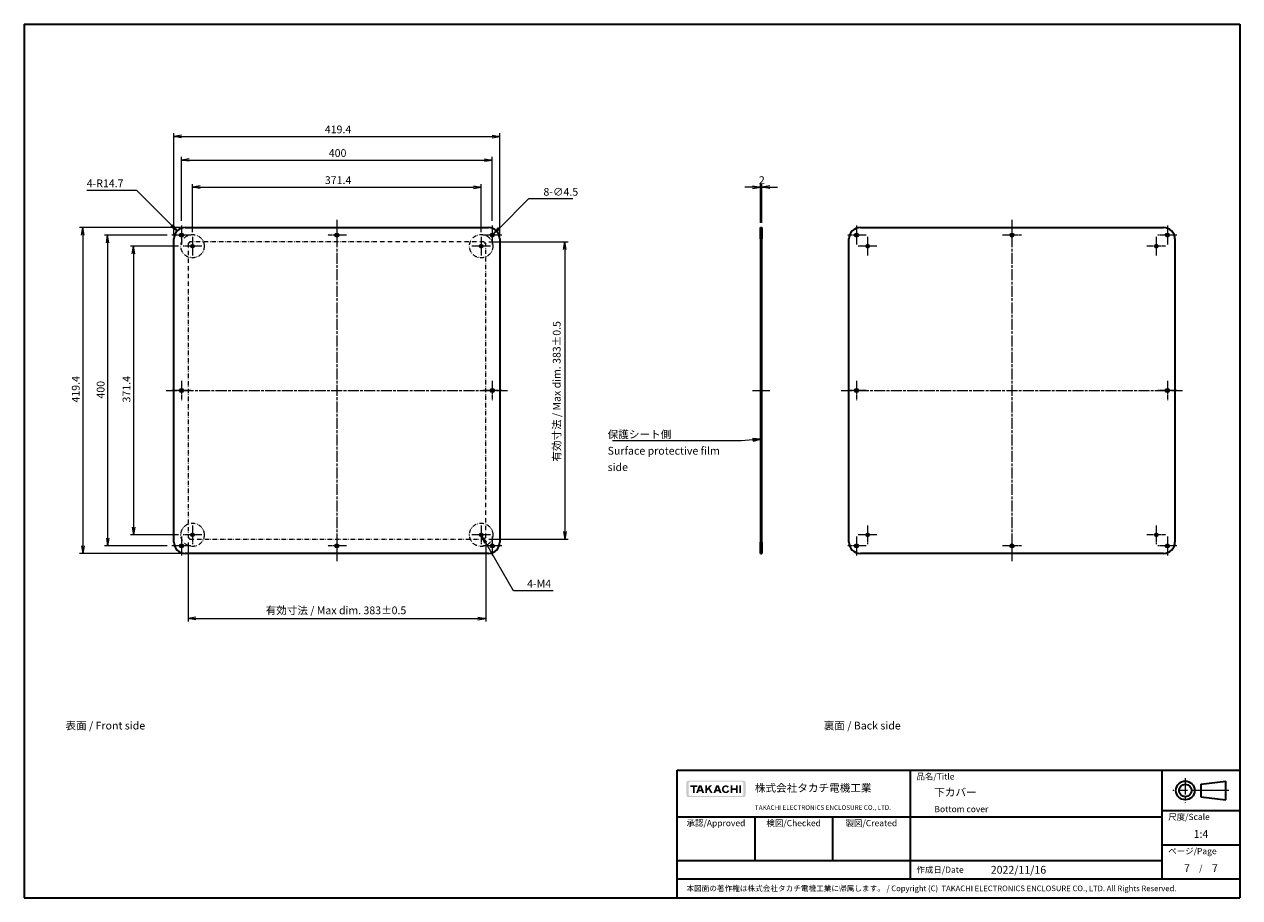
# Model space of a CAD drawing. Units: millimetres. Extents: x 36 to 9480, y 20 to 1566.
# Drawn here: x 7916 to 9480, y 20 to 1144 of the extents above; entities that cross this region are included whole.
import ezdxf
from ezdxf.enums import TextEntityAlignment as Align

# ---------------------------------------------------------------- set-up
doc = ezdxf.new("R2010")
doc.units = ezdxf.units.MM
doc.header["$LTSCALE"] = 2.5
doc.linetypes.add('CHAIN', pattern=[0.35429999999999995, 0.2362, -0.0295, 0.0591, -0.0295])
doc.linetypes.add('DASH_DOUBLE_DOT', pattern=[0.43979999999999997, 0.24, -0.06, 0.0098, -0.06, 0.01, -0.06])
doc.layers.get('Defpoints').update_dxf_attribs({"lineweight": 25})
for name, color, linetype, lineweight in [('Border (ISO)', 7, 'Continuous', 35), ('Center Mark (ISO)', 131, 'Continuous', 18), ('Centerline (ISO)', 131, 'Continuous', 18), ('Dimension (ISO)', 7, 'Continuous', 18), ('Dimension (ISO) @ 1', 7, 'Continuous', 18), ('Hatch (ISO)', 1, 'Continuous', 18), ('Sketch Geometry (ISO)', 7, 'Continuous', 18), ('Symbol (ISO)', 7, 'Continuous', 18), ('Symbol (ISO) @ 1', 7, 'Continuous', 18), ('Title (ISO)', 7, 'Continuous', 35), ('Visible (ISO)', 7, 'Continuous', 35), ('Visible Narrow (ISO)', 7, 'Continuous', 25)]:
    doc.layers.add(name, color=color, linetype=linetype, lineweight=lineweight)
doc.styles.add('Note Text (TK)', font='MS PGothic.ttf')
doc.styles.add('文字スタイル40', font='MS PGothic.ttf')
doc.styles.add('文字スタイル67', font='arial.ttf')
doc.dimstyles.new('Default - Method 1b (TK)', dxfattribs={"dimscale": 2.5, "dimtxt": 2.5, "dimasz": 2.5, "dimexe": 1, "dimexo": 1.499999999999999, "dimgap": 1, "dimtad": 1, "dimtoh": 1, "dimrnd": 1e-08, "dimdsep": 46, "dimtxsty": 'Note Text (TK)', "dimblk": 'OPEN', "dimcen": 0.09, "dimdle": 5, "dimclrd": 100, "dimclre": 100, "dimclrt": 7, "dimadec": 1, "dimazin": 1, "dimtfac": 1, "dimtmove": 0, "dimatfit": 3, "dimldrblk": 'OPEN', "dimfxl": 1, "dimtolj": 1, "dimlwd": -1, "dimlwe": -1, "dimarcsym": 0})
doc.dimstyles.new('Default - Method 1b (TK)$7', dxfattribs={"dimscale": 2.5, "dimtxt": 2.5, "dimasz": 2.5, "dimexe": 1, "dimexo": 1.499999999999999, "dimgap": 1, "dimtad": 1, "dimtoh": 1, "dimrnd": 1e-08, "dimdsep": 46, "dimtxsty": 'Note Text (TK)', "dimblk": 'OPEN', "dimcen": 0.09, "dimdle": 5, "dimclrd": 100, "dimclre": 100, "dimclrt": 7, "dimadec": 1, "dimazin": 1, "dimtfac": 1, "dimtmove": 0, "dimatfit": 3, "dimldrblk": 'OPEN', "dimfxl": 1, "dimtolj": 1, "dimlwd": -1, "dimlwe": -1, "dimarcsym": 0})

# ---------------------------------------------------------------- blocks, each defined once
blk = doc.blocks.new('図面枠 tk図枠')
at = {"layer": 'Border (ISO)'}
for p, q in [((14.49999999999999, 289), (405.4999999999999, 289)), ((14.49999999999999, 289), (14.50000000000001, 8.000000000000007)), ((405.4999999999999, 289), (405.4999999999999, 8.000000000000007)), ((14.50000000000001, 8.000000000000007), (405.4999999999999, 8.000000000000007))]:
    blk.add_line(p, q, dxfattribs=at)
blk = doc.blocks.new('表題欄 tk表題欄')
at = {"layer": 'Hatch (ISO)'}
h = blk.add_hatch(color=256, dxfattribs=at)
edge = h.paths.add_edge_path(flags=0)
edge.add_arc((95.444849922821, 237.346881026017), 0.5958259999999996, 269.9999999999897, 360)
edge.add_line((96.040675922821, 237.3468810260171), (96.04067592282095, 240.7585970260168))
edge.add_arc((95.44484992282096, 240.7585970260169), 0.5958259999999996, 0, 90.0000000000068)
edge.add_line((95.44484992282091, 241.3544230260169), (79.00658192282103, 241.3544230260169))
edge.add_arc((79.00658192282103, 240.7585970260169), 0.5958259999999996, 90, 180)
edge.add_line((78.41075592282102, 240.7585970260168), (78.41075592282081, 237.3468810260171))
edge.add_arc((79.00658192282081, 237.3468810260168), 0.5958259999999996, 180, 270.0000000000205)
edge.add_line((79.00658192282103, 236.7510550260168), (95.44484992282091, 236.751055026017))
edge = h.paths.add_edge_path()
edge.add_line((77.70882392282107, 241.0034570260169), (77.70882392282107, 237.1020210260171))
edge.add_arc((78.41075592282097, 237.102021026017), 0.7019319999998935, 180, 270.000000000008)
edge.add_line((78.41075592282105, 236.4000890260172), (96.04067592282101, 236.4000890260172))
edge.add_arc((96.040675922821, 237.102021026017), 0.7019319999998921, 270, 360)
edge.add_line((96.7426079228209, 237.1020210260171), (96.74260792282098, 241.0034570260169))
edge.add_arc((96.04067592282107, 241.003457026017), 0.7019319999998921, 0, 90.00000000000873)
edge.add_line((96.04067592282095, 241.705389026017), (78.41075592282105, 241.7053890260169))
edge.add_arc((78.41075592282105, 241.0034570260169), 0.7019319999999984, 90.00000000000072, 180)
for points in [[(78.94128592282102, 240.1954190260171), (78.94128592282102, 239.7056990260171), (79.79013392282097, 239.7056990260171), (79.79013392282097, 237.7060090260171), (80.37779792282102, 237.7060090260171), (80.37779792282102, 239.7056990260171), (81.22664592282104, 239.7056990260171), (81.22664592282104, 240.1954190260171)], [(85.55355153134052, 237.7060090260171), (84.81294043548178, 238.9396854897348), (84.28739592282106, 238.3724785432585), (84.28739592282106, 237.7060090260171), (83.76502792282103, 237.7060090260171), (83.76502792282103, 240.1954190260171), (84.28739592282106, 240.1954190260171), (84.28739592282106, 239.1472136578642), (85.2586086041826, 240.1954190260171), (85.97643794456017, 240.1954190260171), (85.18872726044239, 239.3452627384302), (86.172817922821, 237.7060090260171)], [(91.96090243223207, 240.1954190260171), (91.96090243223207, 237.7060090260171), (92.4791894322321, 237.7060090260171), (92.4791894322321, 238.7058540260171), (93.63819343223211, 238.7058540260171), (93.63819343223211, 237.7060090260171), (94.15648043223207, 237.7060090260171), (94.15648043223207, 240.1954190260171), (93.63819343223211, 240.1954190260171), (93.63819343223211, 239.195574026017), (92.4791894322321, 239.195574026017), (92.4791894322321, 240.1954190260171)], [(94.71149643223212, 240.1954190260171), (94.71149643223212, 237.7060090260171), (95.2338644322322, 237.7060090260171), (95.2338644322322, 240.1954190260171)]]:
    blk.add_hatch(color=256, dxfattribs=at).paths.add_polyline_path(points)
h = blk.add_hatch(color=256, dxfattribs=at)
h.paths.add_polyline_path([(82.45967999495221, 238.7589070260171), (81.8218998506899, 238.7589070260171), (82.14078992282104, 239.627313026017)], flags=0)
h.paths.add_polyline_path([(82.64850318183746, 238.2447010260171), (81.63307666380464, 238.2447010260171), (81.43526189659153, 237.7060090260171), (80.81854592282102, 237.7060090260171), (81.73268992282102, 240.1954190260171), (82.54888992282102, 240.1954190260171), (83.46303392282098, 237.7060090260171), (82.84631794905052, 237.7060090260171)])
h = blk.add_hatch(color=256, dxfattribs=at)
h.paths.add_polyline_path([(87.39654585068993, 238.7589070260171), (88.03432599495216, 238.7589070260171), (87.71543592282107, 239.627313026017)], flags=0)
h.paths.add_polyline_path([(87.00990789659151, 237.7060090260171), (87.20772266380467, 238.2447010260171), (88.22314918183736, 238.2447010260171), (88.42096394905047, 237.7060090260171), (89.03767992282091, 237.7060090260171), (88.123535922821, 240.1954190260171), (87.30733592282104, 240.1954190260171), (86.39319192282105, 237.7060090260171)])
h = blk.add_hatch(color=256, dxfattribs=at)
edge = h.paths.add_edge_path()
edge.add_arc((90.39257192282079, 238.9507140260171), 1.273272000000011, 38.55054079078439, 336.5820184016556)
edge.add_line((91.56096443223191, 238.4446700260172), (91.04202846323602, 238.6694270587604))
edge.add_ellipse((90.392571922821, 238.9507140260171), major_axis=(0, -0.7998759999999119), ratio=0.8673469387756529, start_angle=128.5505407907963, end_angle=426.582018401653, ccw=False)
edge.add_line((90.96328818027123, 239.4055047731898), (91.38834540645578, 239.7442231660233))
at = {"layer": 'Title (ISO)'}
for p, q in [((74.70882392282105, 245.052739026017), (255.7088239228211, 245.052739026017)), ((74.70882392282105, 204.052739026017), (74.70882392282105, 245.052739026017)), ((149.7088239228211, 245.052739026017), (149.7088239228211, 210.052739026017)), ((230.7088239228211, 245.052739026017), (230.7088239228211, 210.052739026017)), ((255.7088239228211, 245.052739026017), (255.7088239228211, 204.052739026017)), ((243.2088239228211, 240.552739026017), (251.2088239228211, 241.552739026017)), ((243.2088239228211, 240.552739026017), (243.2088239228211, 236.552739026017)), ((251.2088239228211, 235.552739026017), (251.2088239228211, 241.552739026017)), ((243.2088239228211, 236.552739026017), (251.2088239228211, 235.552739026017)), ((230.7088239228211, 232.052739026017), (255.7088239228211, 232.052739026017)), ((74.70882392282105, 230.052739026017), (230.7088239228211, 230.0527390260171)), ((99.70882392282105, 230.052739026017), (99.70882392282108, 216.052739026017)), ((124.708823922821, 230.052739026017), (124.708823922821, 216.052739026017)), ((230.7088239228211, 221.052739026017), (255.7088239228211, 221.052739026017)), ((74.70882392282105, 216.052739026017), (230.7088239228211, 216.052739026017)), ((255.7088239228211, 210.052739026017), (74.70882392282105, 210.052739026017)), ((74.70882392282105, 204.052739026017), (255.7088239228211, 204.052739026017))]:
    blk.add_line(p, q, dxfattribs=at)
at = {"layer": 'Title (ISO)', "color": 4, "linetype": 'CHAIN', "lineweight": 18, "ltscale": 8.889559745788574}
blk.add_line((238.2088239228211, 242.5527390260171), (238.2088239228211, 234.552739026017), dxfattribs=at)
at = {"layer": 'Title (ISO)', "color": 4, "linetype": 'CHAIN', "lineweight": 18, "ltscale": 20.00163269042969}
blk.add_line((252.2088239228211, 238.552739026017), (234.2088239228211, 238.552739026017), dxfattribs=at)
at = {"layer": 'Title (ISO)'}
for radius in [3, 2]:
    blk.add_circle((238.2088239228211, 238.5527390260171), radius, dxfattribs=at)
at = {"layer": 'Title (ISO)', "color": 1, "char_height": 2.000000029802322, "line_spacing_factor": 1.5, "style": 'Note Text (TK)'}
for s, insert, attachment_point in [('\\fＭＳ Ｐゴシック|b0|i0;{\\H2.0000;品名/Title}', (151.708823922821, 243.052739026017), 4), ('\\fＭＳ Ｐゴシック|b0|i0;{\\H2.0000;尺度/Scale}', (232.7088239228211, 230.052739026017), 4), ('\\fＭＳ Ｐゴシック|b0|i0;{\\H2.0000;承認/Approved}', (87.20882392282105, 228.052739026017), 5), ('\\fＭＳ Ｐゴシック|b0|i0;{\\H2.0000;検図/Checked}', (112.208823922821, 228.0527390260171), 5), ('\\fＭＳ Ｐゴシック|b0|i0;{\\H2.0000;製図/Created}', (137.208823922821, 228.052739026017), 5), ('\\fＭＳ Ｐゴシック|b0|i0;{\\H2.0000;ページ/Page}', (232.7088239228211, 219.052739026017), 4), ('\\fＭＳ Ｐゴシック|b0|i0;{\\H2.0000;作成日/Date}', (151.708823922821, 213.052739026017), 4)]:
    blk.add_mtext(s, dxfattribs=dict(at, insert=insert, attachment_point=attachment_point))
at = {"layer": 'Title (ISO)', "color": 7, "line_spacing_factor": 1.5, "style": 'Note Text (TK)'}
for s, insert, char_height, attachment_point in [('株式会社タカチ電機工業', (99.74260792282095, 239.052739026017), 2.5, 4), ('\\fArial|b0|i0;{\\H1.4986;TAKACHI ELECTRONICS ENCLOSURE CO., LTD.}', (99.74260792282095, 233.052739026017), 1.49859994649887, 4), ('\\fＭＳ Ｐゴシック|b0|i0;{\\H2.0000;/}', (243.2088239228211, 213.5527390260171), 2.000000029802322, 5), ('\\fＭＳ Ｐゴシック|b0|i0;{\\H1.8000;本図面の著作権は株式会社タカチ電機工業に帰属します。 / Copyright (C)\xa0 TAKACHI ELECTRONICS ENCLOSURE CO., LTD. All Rights Reserved.}', (77.70882392282107, 207.052739026017), 1.800000071525573, 4)]:
    blk.add_mtext(s, dxfattribs=dict(at, insert=insert, char_height=char_height, attachment_point=attachment_point))
at = {"layer": 'Title (ISO)', "color": 7}
for tag, p, height, style in [('<品名>_001', (157.5383693773665, 236.7885344805625), 2.5, 'Note Text (TK)'), ('<Title>_001', (157.708823922821, 231.5520568828656), 2.000000029802322, '文字スタイル67'), ('<型番>_001', (157.6576875571527, 219.9930798731327), 3.000000119209289, '文字スタイル40'), ('<総ページ数>_001', (246.7926307410029, 212.302739026017), 2.5, 'Note Text (TK)'), ('作成日_001', (175.5895057410029, 211.7814322078352), 2.5, 'Note Text (TK)'), ('<ページ_No.>_001', (237.9488807410029, 212.302739026017), 2.5, 'Note Text (TK)')]:
    blk.add_attdef(tag, p, '', height=height, dxfattribs=dict(at, style=style))
at = {"layer": 'Title (ISO)', "color": 7, "style": 'Note Text (TK)'}
for tag, p in [('<尺度>', (243.2088239228211, 224.552739026017)), ('<部品サイズ>', (112.208823922821, 213.052739026017))]:
    blk.add_attdef(tag, text='', height=2.5, dxfattribs=at).set_placement(p, align=Align.MIDDLE_CENTER)
blk = doc.blocks.new('_Open')
at = {"color": 0, "linetype": 'ByBlock', "lineweight": -2}
for p, q in [((-1, 0.1666666666666666), (0, 0)), ((-1, -0.1666666666666666), (0, 0)), ((0, 0), (-1, 0))]:
    blk.add_line(p, q, dxfattribs=at)
blk = doc.blocks.new('*D56')
at = {"layer": 'Defpoints', "color": 0}
for p in [(8528.144304025578, 999.7319783709572), (8108.744304025579, 867.7319783709574), (8528.144304025578, 867.7319783709574)]:
    blk.add_point(p, dxfattribs=at)
at = {"layer": 'Dimension (ISO)', "color": 100}
for p, q in [((8108.744304025579, 873.7319783709573), (8108.744304025579, 1003.731978370957)), ((8528.144304025578, 873.7319783709573), (8528.144304025578, 1003.731978370957)), ((8118.744304025579, 999.7319783709572), (8518.144304025582, 999.7319783709572))]:
    blk.add_line(p, q, dxfattribs=at)
at = {"layer": 'Dimension (ISO)', "color": 100, "xscale": 10, "yscale": 10, "zscale": 10, "rotation": 180}
blk.add_blockref('_Open', (8108.744304025579, 999.7319783709572), dxfattribs=at)
at = {"layer": 'Dimension (ISO)', "color": 100, "xscale": 10, "yscale": 10, "zscale": 10}
blk.add_blockref('_Open', (8528.144304025578, 999.7319783709572), dxfattribs=at)
at = {"layer": 'Dimension (ISO)', "color": 7, "insert": (8302.904531298307, 1008.731978370957), "char_height": 10, "attachment_point": 4, "style": 'Note Text (TK)'}
blk.add_mtext('\\A1;419.4', dxfattribs=at)
blk = doc.blocks.new('*D57')
at = {"layer": 'Defpoints', "color": 0}
for p in [(8518.44430402558, 969.3448369672006), (8118.44430402558, 884.9819783709573), (8518.44430402558, 884.9819783709573)]:
    blk.add_point(p, dxfattribs=at)
at = {"layer": 'Dimension (ISO)', "color": 100}
for p, q in [((8118.44430402558, 890.9819783709574), (8118.44430402558, 973.3448369672005)), ((8518.44430402558, 890.9819783709574), (8518.44430402558, 973.3448369672005)), ((8128.444304025579, 969.3448369672006), (8508.444304025577, 969.3448369672006))]:
    blk.add_line(p, q, dxfattribs=at)
at = {"layer": 'Dimension (ISO)', "color": 100, "xscale": 10, "yscale": 10, "zscale": 10, "rotation": 180}
blk.add_blockref('_Open', (8118.44430402558, 969.3448369672006), dxfattribs=at)
at = {"layer": 'Dimension (ISO)', "color": 100, "xscale": 10, "yscale": 10, "zscale": 10}
blk.add_blockref('_Open', (8518.44430402558, 969.3448369672006), dxfattribs=at)
at = {"layer": 'Dimension (ISO)', "color": 7, "insert": (8308.04657675285, 978.3448369672006), "char_height": 10, "attachment_point": 4, "style": 'Note Text (TK)'}
blk.add_mtext('\\A1;400', dxfattribs=at)
blk = doc.blocks.new('*D58')
at = {"layer": 'Defpoints', "color": 0}
for p in [(8504.144304025578, 934.4319783709543), (8132.744304025578, 870.4319783709545), (8504.144304025578, 870.4319783709545)]:
    blk.add_point(p, dxfattribs=at)
at = {"layer": 'Dimension (ISO)', "color": 100}
for p, q in [((8132.744304025578, 876.4319783709543), (8132.744304025578, 938.4319783709544)), ((8504.144304025578, 876.4319783709543), (8504.144304025578, 938.4319783709544)), ((8142.744304025578, 934.4319783709543), (8494.14430402558, 934.4319783709543))]:
    blk.add_line(p, q, dxfattribs=at)
at = {"layer": 'Dimension (ISO)', "color": 100, "xscale": 10, "yscale": 10, "zscale": 10, "rotation": 180}
blk.add_blockref('_Open', (8132.744304025578, 934.4319783709543), dxfattribs=at)
at = {"layer": 'Dimension (ISO)', "color": 100, "xscale": 10, "yscale": 10, "zscale": 10}
blk.add_blockref('_Open', (8504.144304025578, 934.4319783709543), dxfattribs=at)
at = {"layer": 'Dimension (ISO)', "color": 7, "insert": (8303.018167661943, 943.4319783709543), "char_height": 10, "attachment_point": 4, "style": 'Note Text (TK)'}
blk.add_mtext('\\A1;371.4', dxfattribs=at)
blk = doc.blocks.new('*D59')
at = {"layer": 'Defpoints', "color": 0}
for p in [(8865.412195463778, 934.4319783709543), (8863.412195463778, 882.4319783709544), (8865.412195463778, 882.4319783709544)]:
    blk.add_point(p, dxfattribs=at)
at = {"layer": 'Dimension (ISO)', "color": 100}
for p, q in [((8863.412195463778, 888.4319783709544), (8863.412195463778, 938.4319783709544)), ((8865.412195463778, 888.4319783709544), (8865.412195463778, 938.4319783709544)), ((8853.412195463778, 934.4319783709543), (8843.412195463778, 934.4319783709543)), ((8863.412195463778, 934.4319783709543), (8865.412195463778, 934.4319783709543)), ((8875.41219546378, 934.4319783709543), (8885.412195463778, 934.4319783709543))]:
    blk.add_line(p, q, dxfattribs=at)
at = {"layer": 'Dimension (ISO)', "color": 100, "xscale": 10, "yscale": 10, "zscale": 10}
blk.add_blockref('_Open', (8863.412195463778, 934.4319783709543), dxfattribs=at)
at = {"layer": 'Dimension (ISO)', "color": 100, "xscale": 10, "yscale": 10, "zscale": 10, "rotation": 180}
blk.add_blockref('_Open', (8865.412195463778, 934.4319783709543), dxfattribs=at)
at = {"layer": 'Dimension (ISO)', "color": 7, "insert": (8861.51446819105, 943.4319783709543), "char_height": 10, "attachment_point": 4, "style": 'Note Text (TK)'}
blk.add_mtext('\\A1;2', dxfattribs=at)
blk = doc.blocks.new('*D60')
at = {"layer": 'Defpoints', "color": 0}
for p in [(8123.44430402558, 882.4319783709544), (7991.444304025579, 463.031978370953), (8123.44430402558, 463.0319783709529)]:
    blk.add_point(p, dxfattribs=at)
at = {"layer": 'Dimension (ISO)', "color": 100}
for p, q in [((8117.44430402558, 882.4319783709544), (7987.444304025579, 882.4319783709544)), ((7991.444304025579, 872.4319783709544), (7991.444304025579, 473.0319783709529)), ((8117.44430402558, 463.0319783709529), (7987.444304025579, 463.031978370953))]:
    blk.add_line(p, q, dxfattribs=at)
at = {"layer": 'Dimension (ISO)', "color": 100, "xscale": 10, "yscale": 10, "zscale": 10}
for p, rotation in [((7991.444304025579, 882.4319783709544), 90), ((7991.444304025579, 463.031978370953), 270)]:
    blk.add_blockref('_Open', p, dxfattribs=dict(at, rotation=rotation))
at = {"layer": 'Dimension (ISO)', "color": 7, "insert": (7982.444304025579, 657.1922056436846), "char_height": 10, "attachment_point": 4, "rotation": 90, "style": 'Note Text (TK)'}
blk.add_mtext('\\A1;419.4', dxfattribs=at)
blk = doc.blocks.new('*D61')
at = {"layer": 'Defpoints', "color": 0}
for p in [(8106.19430402558, 872.7319783709573), (8023.486535950581, 472.7319783709573), (8106.19430402558, 472.7319783709573)]:
    blk.add_point(p, dxfattribs=at)
at = {"layer": 'Dimension (ISO)', "color": 100}
for p, q in [((8100.194304025579, 872.7319783709573), (8019.486535950582, 872.7319783709573)), ((8023.486535950581, 862.7319783709573), (8023.486535950581, 482.7319783709573)), ((8100.194304025579, 472.7319783709573), (8019.486535950582, 472.7319783709573))]:
    blk.add_line(p, q, dxfattribs=at)
at = {"layer": 'Dimension (ISO)', "color": 100, "xscale": 10, "yscale": 10, "zscale": 10}
for p, rotation in [((8023.486535950581, 872.7319783709573), 90), ((8023.486535950581, 472.7319783709573), 270)]:
    blk.add_blockref('_Open', p, dxfattribs=dict(at, rotation=rotation))
at = {"layer": 'Dimension (ISO)', "color": 7, "insert": (8014.486535950583, 662.33425109823), "char_height": 10, "attachment_point": 4, "rotation": 90, "style": 'Note Text (TK)'}
blk.add_mtext('\\A1;400', dxfattribs=at)
blk = doc.blocks.new('*D62')
at = {"layer": 'Defpoints', "color": 0}
for p in [(8120.744304025578, 858.4319783709544), (8056.744304025578, 487.0319783709529), (8120.744304025578, 487.0319783709529)]:
    blk.add_point(p, dxfattribs=at)
at = {"layer": 'Dimension (ISO)', "color": 100}
for p, q in [((8114.744304025578, 858.4319783709544), (8052.744304025578, 858.4319783709544)), ((8056.744304025578, 848.4319783709544), (8056.744304025578, 497.031978370953)), ((8114.744304025578, 487.0319783709529), (8052.744304025578, 487.0319783709529))]:
    blk.add_line(p, q, dxfattribs=at)
at = {"layer": 'Dimension (ISO)', "color": 100, "xscale": 10, "yscale": 10, "zscale": 10}
for p, rotation in [((8056.744304025578, 858.4319783709544), 90), ((8056.744304025578, 487.0319783709529), 270)]:
    blk.add_blockref('_Open', p, dxfattribs=dict(at, rotation=rotation))
at = {"layer": 'Dimension (ISO)', "color": 7, "insert": (8047.744304025579, 657.3058420073208), "char_height": 10, "attachment_point": 4, "rotation": 90, "style": 'Note Text (TK)'}
blk.add_mtext('\\A1;371.4', dxfattribs=at)
blk = doc.blocks.new('*D63')
at = {"layer": 'Defpoints', "color": 0}
for p in [(8113.049834342142, 878.1264480543963), (8123.444304025587, 867.7319783709581)]:
    blk.add_point(p, dxfattribs=at)
at = {"layer": 'Dimension (ISO)', "color": 100}
for p, q in [((7996.554381356012, 930.3392208923), (8060.837061504207, 930.3392208922996)), ((8060.837061504207, 930.3392208922996), (8105.978766530276, 885.1975158662596))]:
    blk.add_line(p, q, dxfattribs=at)
at = {"layer": 'Dimension (ISO)', "color": 100, "xscale": 10, "yscale": 10, "zscale": 10, "rotation": 315.0000000000188}
blk.add_blockref('_Open', (8113.049834342142, 878.1264480543963), dxfattribs=at)
at = {"layer": 'Dimension (ISO)', "color": 7, "insert": (7996.55438135601, 939.3192208923), "char_height": 10, "attachment_point": 4, "style": 'Note Text (TK)'}
blk.add_mtext('\\A1;\\fＭＳ Ｐゴシック|b0|i0;{\\H9.9600;4-R14.7}', dxfattribs=at)
blk = doc.blocks.new('*D64')
at = {"layer": 'Defpoints', "color": 0}
for p in [(8516.853313767913, 871.140988113285), (8520.035294283258, 874.3229686286221)]:
    blk.add_point(p, dxfattribs=at)
at = {"layer": 'Dimension (ISO)', "color": 100}
for p, q in [((8565.100167949488, 919.3878422947836), (8527.106362095126, 881.3940364404825)), ((8622.037804531623, 919.3878422947841), (8565.100167949488, 919.3878422947836)), ((8518.084304025582, 872.7319783709527), (8518.804304025583, 872.7319783709527)), ((8518.444304025583, 872.3719783709539), (8518.444304025583, 873.0919783709533))]:
    blk.add_line(p, q, dxfattribs=at)
at = {"layer": 'Dimension (ISO)', "color": 100, "xscale": 10, "yscale": 10, "zscale": 10, "rotation": 224.999999999955}
blk.add_blockref('_Open', (8520.035294283258, 874.3229686286221), dxfattribs=at)
at = {"layer": 'Dimension (ISO)', "color": 7, "insert": (8584.291668167987, 928.3678422947851), "char_height": 10, "attachment_point": 4, "style": 'Note Text (TK)'}
blk.add_mtext('\\A1;\\fＭＳ Ｐゴシック|b0|i0;{\\H9.9600;8-∅4.5}', dxfattribs=at)
blk = doc.blocks.new('*D65')
at = {"layer": 'Defpoints', "color": 0}
for p in [(8126.944304025579, 483.2319783709572), (8509.944304025577, 483.2319783709572), (8509.944304025577, 379.2319783709573)]:
    blk.add_point(p, dxfattribs=at)
at = {"layer": 'Dimension (ISO)', "color": 100}
for p, q in [((8126.944304025579, 477.2319783709573), (8126.944304025579, 375.2319783709573)), ((8509.944304025577, 477.2319783709573), (8509.944304025577, 375.2319783709573)), ((8136.944304025579, 379.2319783709573), (8499.94430402558, 379.2319783709573))]:
    blk.add_line(p, q, dxfattribs=at)
at = {"layer": 'Dimension (ISO)', "color": 100, "xscale": 10, "yscale": 10, "zscale": 10, "rotation": 180}
blk.add_blockref('_Open', (8126.944304025579, 379.2319783709573), dxfattribs=at)
at = {"layer": 'Dimension (ISO)', "color": 100, "xscale": 10, "yscale": 10, "zscale": 10}
blk.add_blockref('_Open', (8509.944304025577, 379.2319783709573), dxfattribs=at)
at = {"layer": 'Dimension (ISO)', "color": 7, "insert": (8226.880213116488, 389.7965238255027), "char_height": 10, "attachment_point": 4, "style": 'Note Text (TK)'}
blk.add_mtext('\\A1;\\fＭＳ Ｐゴシック|b0|i0;{\\H9.9600;有効寸法 / Max dim. 383±0.5}', dxfattribs=at)
blk = doc.blocks.new('*D66')
at = {"layer": 'Defpoints', "color": 0}
for p in [(8507.94430402558, 864.2319783709574), (8507.94430402558, 481.2319783709573), (8611.94430402558, 481.2319783709572)]:
    blk.add_point(p, dxfattribs=at)
at = {"layer": 'Dimension (ISO)', "color": 100}
for p, q in [((8513.94430402558, 864.2319783709574), (8615.94430402558, 864.2319783709574)), ((8611.94430402558, 854.2319783709572), (8611.94430402558, 491.2319783709572)), ((8513.94430402558, 481.2319783709573), (8615.94430402558, 481.2319783709572))]:
    blk.add_line(p, q, dxfattribs=at)
at = {"layer": 'Dimension (ISO)', "color": 100, "xscale": 10, "yscale": 10, "zscale": 10}
for p, rotation in [((8611.94430402558, 864.2319783709574), 90), ((8611.94430402558, 481.2319783709572), 270)]:
    blk.add_blockref('_Open', p, dxfattribs=dict(at, rotation=rotation))
at = {"layer": 'Dimension (ISO)', "color": 7, "insert": (8601.379758571034, 581.1678874618663), "char_height": 10, "attachment_point": 4, "rotation": 90, "style": 'Note Text (TK)'}
blk.add_mtext('\\A1;\\fＭＳ Ｐゴシック|b0|i0;{\\H9.9600;有効寸法 / Max dim. 383±0.5}', dxfattribs=at)
blk = doc.blocks.new('*D67')
at = {"layer": 'Defpoints', "color": 0}
for p in [(8503.144304025574, 488.7640291785214), (8505.144304025574, 485.299927563387)]:
    blk.add_point(p, dxfattribs=at)
at = {"layer": 'Dimension (ISO)', "color": 100}
for p, q in [((8503.784304025578, 487.0319783709541), (8504.504304025579, 487.0319783709546)), ((8504.144304025578, 486.6719783709545), (8504.144304025578, 487.3919783709552)), ((8545.683895827067, 415.0832948451643), (8510.144304025578, 476.6396735255447)), ((8596.762976452066, 415.0832948451643), (8545.683895827067, 415.0832948451643))]:
    blk.add_line(p, q, dxfattribs=at)
at = {"layer": 'Dimension (ISO)', "color": 100, "xscale": 10, "yscale": 10, "zscale": 10, "rotation": 120.0000000000233}
blk.add_blockref('_Open', (8505.144304025574, 485.299927563387), dxfattribs=at)
at = {"layer": 'Dimension (ISO)', "color": 7, "insert": (8560.172067361158, 424.0832948451639), "char_height": 10, "attachment_point": 4, "style": 'Note Text (TK)'}
blk.add_mtext('\\A1; \\fＭＳ Ｐゴシック|b0|i0;4-M4', dxfattribs=at)

msp = doc.modelspace()

# ---------------------------------------------------------------- linework, layer by layer
at = {"layer": 'Center Mark (ISO)', "linetype": 'CHAIN', "ltscale": 6.806045532226562}
for p, q in [((8118.44430402558, 884.9819783709573), (8118.44430402558, 860.4819783709572)), ((8318.444304025581, 884.9819783709573), (8318.444304025581, 860.4819783709572)), ((8518.44430402558, 884.9819783709573), (8518.44430402558, 860.4819783709572)), ((8987.17632947106, 884.9819783709573), (8987.17632947106, 860.4819783709572)), ((9187.176329471058, 884.9819783709573), (9187.176329471058, 860.4819783709572)), ((9387.176329471058, 884.9819783709573), (9387.176329471058, 860.4819783709572)), ((8130.694304025579, 872.7319783709573), (8106.19430402558, 872.7319783709573)), ((8330.69430402558, 872.7319783709573), (8306.19430402558, 872.7319783709573)), ((8530.694304025577, 872.7319783709573), (8506.19430402558, 872.7319783709573)), ((8999.426329471058, 872.7319783709573), (8974.926329471058, 872.7319783709573)), ((9199.426329471056, 872.7319783709573), (9174.926329471058, 872.7319783709573)), ((9399.426329471058, 872.7319783709573), (9374.926329471058, 872.7319783709573)), ((8130.694304025579, 672.7319783709573), (8106.19430402558, 672.7319783709573)), ((8118.44430402558, 684.9819783709573), (8118.44430402558, 660.4819783709573)), ((8530.694304025577, 672.7319783709573), (8506.19430402558, 672.7319783709573)), ((8518.44430402558, 684.9819783709573), (8518.44430402558, 660.4819783709573)), ((8999.426329471058, 672.7319783709573), (8974.926329471058, 672.7319783709573)), ((8987.17632947106, 684.9819783709573), (8987.17632947106, 660.4819783709573)), ((9399.426329471058, 672.7319783709573), (9374.926329471058, 672.7319783709573)), ((9387.176329471058, 684.9819783709573), (9387.176329471058, 660.4819783709573)), ((8118.44430402558, 484.9819783709572), (8118.44430402558, 460.4819783709572)), ((8318.444304025581, 484.9819783709572), (8318.444304025581, 460.4819783709572)), ((8518.44430402558, 484.9819783709572), (8518.44430402558, 460.4819783709572)), ((8987.17632947106, 484.9819783709572), (8987.17632947106, 460.4819783709572)), ((9187.176329471058, 484.9819783709572), (9187.176329471058, 460.4819783709572)), ((9387.176329471058, 484.9819783709572), (9387.176329471058, 460.4819783709572)), ((8130.694304025579, 472.7319783709573), (8106.19430402558, 472.7319783709573)), ((8330.69430402558, 472.7319783709573), (8306.19430402558, 472.7319783709573)), ((8530.694304025577, 472.7319783709573), (8506.19430402558, 472.7319783709573)), ((8999.426329471058, 472.7319783709573), (8974.926329471058, 472.7319783709573)), ((9199.426329471056, 472.7319783709573), (9174.926329471058, 472.7319783709573)), ((9399.426329471058, 472.7319783709573), (9374.926329471058, 472.7319783709573))]:
    msp.add_line(p, q, dxfattribs=at)
at = {"layer": 'Center Mark (ISO)', "linetype": 'CHAIN', "ltscale": 6.667144298553466}
for p, q in [((8132.744304025578, 870.4319783709545), (8132.744304025578, 846.4319783709544)), ((8504.144304025578, 870.4319783709545), (8504.144304025578, 846.4319783709544)), ((9001.476329471063, 870.4319783709545), (9001.476329471063, 846.4319783709544)), ((9372.876329471059, 870.4319783709545), (9372.876329471059, 846.4319783709544)), ((8144.744304025579, 858.4319783709544), (8120.744304025578, 858.4319783709544)), ((8516.14430402558, 858.4319783709544), (8492.144304025578, 858.4319783709544)), ((9013.47632947106, 858.4319783709544), (8989.476329471061, 858.4319783709544)), ((9384.87632947106, 858.4319783709544), (9360.876329471059, 858.4319783709544)), ((8144.744304025579, 487.0319783709529), (8120.744304025578, 487.0319783709529)), ((8132.744304025578, 499.0319783709565), (8132.744304025578, 475.0319783709529)), ((8516.14430402558, 487.0319783709529), (8492.144304025578, 487.0319783709529)), ((8504.144304025578, 499.0319783709529), (8504.144304025578, 475.0319783709529)), ((9013.47632947106, 487.0319783709529), (8989.476329471061, 487.0319783709529)), ((9001.476329471063, 499.0319783709529), (9001.476329471063, 475.0319783709529)), ((9384.87632947106, 487.0319783709529), (9360.876329471059, 487.0319783709529)), ((9372.876329471059, 499.0319783709565), (9372.876329471059, 475.0319783709529))]:
    msp.add_line(p, q, dxfattribs=at)
at = {"layer": 'Centerline (ISO)', "linetype": 'CHAIN', "ltscale": 23.99096870422363}
for p, q in [((8318.444304025581, 892.4319783709544), (8318.444304025581, 453.0319783709528)), ((9187.176329471058, 892.4319783709544), (9187.176329471058, 453.0319783709528)), ((8098.744304025577, 672.7319783709573), (8538.14430402558, 672.7319783709573)), ((8967.476329471061, 672.7319783709573), (9406.876329471059, 672.7319783709573))]:
    msp.add_line(p, q, dxfattribs=at)
at = {"layer": 'Centerline (ISO)', "linetype": 'CHAIN', "ltscale": 6.111540794372558}
msp.add_line((8853.41219546378, 672.7319783709573), (8875.412195463781, 672.7319783709573), dxfattribs=at)
at = {"layer": 'Sketch Geometry (ISO)', "color": 4, "linetype": 'DASH_DOUBLE_DOT', "lineweight": 18, "ltscale": 0.4474907219409943}
for p, q in [((8128.944304025578, 862.2319783709572), (8126.944304025579, 862.2319783709572)), ((8128.944304025578, 864.2319783709574), (8128.944304025578, 862.2319783709572)), ((8507.94430402558, 862.2319783709572), (8507.94430402558, 864.2319783709574)), ((8509.944304025577, 862.2319783709572), (8507.94430402558, 862.2319783709572)), ((8126.944304025579, 483.2319783709572), (8128.944304025578, 483.2319783709572)), ((8128.944304025578, 483.2319783709572), (8128.944304025578, 481.2319783709573)), ((8507.94430402558, 481.2319783709573), (8507.94430402558, 483.2319783709572)), ((8507.94430402558, 483.2319783709572), (8509.944304025577, 483.2319783709572))]:
    msp.add_line(p, q, dxfattribs=at)
at = {"layer": 'Sketch Geometry (ISO)', "color": 4, "linetype": 'DASH_DOUBLE_DOT', "lineweight": 18, "ltscale": 8.976617813110352}
for p, q in [((8126.944304025579, 862.2319783709572), (8126.944304025579, 483.2319783709572)), ((8507.94430402558, 864.2319783709574), (8128.944304025578, 864.2319783709574)), ((8509.944304025577, 483.2319783709572), (8509.944304025577, 862.2319783709572)), ((8128.944304025578, 481.2319783709573), (8507.94430402558, 481.2319783709573))]:
    msp.add_line(p, q, dxfattribs=at)
at = {"layer": 'Sketch Geometry (ISO)', "color": 4, "linetype": 'DASH_DOUBLE_DOT', "lineweight": 18, "ltscale": 8.929038047790527}
for centre in [(8132.744304025578, 858.4319783709544), (8504.144304025578, 858.4319783709544), (8132.744304025578, 487.0319783709529), (8504.144304025578, 487.0319783709529)]:
    msp.add_circle(centre, 15.00000000000001, dxfattribs=at)
at = {"layer": 'Visible (ISO)'}
for p, q in [((8123.44430402558, 882.4319783709544), (8513.44430402558, 882.4319783709544)), ((8863.412195463778, 882.4319783709544), (8865.412195463778, 882.4319783709544)), ((8863.412195463781, 867.7319783709574), (8863.412195463778, 882.4319783709544)), ((8865.412195463778, 882.4319783709544), (8865.412195463781, 867.7319783709574)), ((8992.176329471058, 882.4319783709544), (9382.176329471056, 882.4319783709544)), ((8108.744304025579, 477.7319783709573), (8108.744304025579, 867.7319783709574)), ((8528.144304025578, 867.7319783709574), (8528.144304025578, 477.7319783709573)), ((8863.412195463781, 867.7319783709574), (8863.412195463781, 477.7319783709573)), ((8865.412195463781, 477.7319783709573), (8865.412195463781, 867.7319783709574)), ((8977.476329471061, 477.7319783709573), (8977.476329471061, 867.7319783709574)), ((9396.876329471059, 867.7319783709574), (9396.876329471059, 477.7319783709573)), ((8863.412195463778, 463.0319783709529), (8863.412195463781, 477.7319783709573)), ((8865.412195463781, 477.7319783709573), (8865.412195463778, 463.0319783709529)), ((8513.44430402558, 463.0319783709529), (8123.44430402558, 463.0319783709529)), ((8863.412195463778, 463.0319783709529), (8865.412195463778, 463.0319783709529)), ((9382.176329471056, 463.0319783709529), (8992.176329471058, 463.0319783709529))]:
    msp.add_line(p, q, dxfattribs=at)
for centre, radius in [((8118.44430402558, 872.7319783709573), 2.25), ((8318.444304025581, 872.7319783709573), 2.25), ((8518.44430402558, 872.7319783709573), 2.25), ((8987.17632947106, 872.7319783709573), 2.25), ((9187.176329471058, 872.7319783709573), 2.25), ((9387.176329471058, 872.7319783709573), 2.25), ((8132.744304025578, 858.4319783709544), 1.621), ((8504.144304025578, 858.4319783709544), 1.621), ((9001.476329471063, 858.4319783709544), 1.621), ((9372.876329471059, 858.4319783709544), 1.621), ((8118.44430402558, 672.7319783709573), 2.25), ((8518.44430402558, 672.7319783709573), 2.25), ((8987.17632947106, 672.7319783709573), 2.25), ((9387.176329471058, 672.7319783709573), 2.25), ((8132.744304025578, 487.0319783709529), 1.621), ((8504.144304025578, 487.0319783709529), 1.621), ((9001.476329471063, 487.0319783709529), 1.621), ((9372.876329471059, 487.0319783709529), 1.621), ((8118.44430402558, 472.7319783709573), 2.25), ((8318.444304025581, 472.7319783709573), 2.25), ((8518.44430402558, 472.7319783709573), 2.25), ((8987.17632947106, 472.7319783709573), 2.25), ((9187.176329471058, 472.7319783709573), 2.25), ((9387.176329471058, 472.7319783709573), 2.25)]:
    msp.add_circle(centre, radius, dxfattribs=at)
for centre, radius, start, end in [((8123.44430402558, 867.7319783709574), 14.69999999999994, 90, 180), ((8513.44430402558, 867.7319783709574), 14.69999999999999, 0, 90), ((8992.176329471058, 867.7319783709574), 14.69999999999999, 90, 180), ((9382.176329471056, 867.7319783709574), 14.69999999999994, 0, 90), ((8123.44430402558, 477.7319783709573), 14.69999999999999, 180, 270), ((8513.44430402558, 477.7319783709573), 14.69999999999999, 270, 0), ((8992.176329471058, 477.7319783709573), 14.69999999999999, 180, 270), ((9382.176329471056, 477.7319783709573), 14.69999999999999, 270, 0)]:
    msp.add_arc(centre, radius, start, end, dxfattribs=at)
at = {"layer": 'Visible Narrow (ISO)'}
for p, q in [((8863.412195463781, 867.7319783709574), (8865.412195463781, 867.7319783709574)), ((8863.412195463781, 477.7319783709573), (8865.412195463781, 477.7319783709573))]:
    msp.add_line(p, q, dxfattribs=at)
for centre in [(8132.744304025578, 858.4319783709544), (8504.144304025578, 858.4319783709544), (9001.476329471063, 858.4319783709544), (9372.876329471059, 858.4319783709544), (8132.744304025578, 487.0319783709529), (8504.144304025578, 487.0319783709529), (9001.476329471063, 487.0319783709529), (9372.876329471059, 487.0319783709529)]:
    msp.add_circle(centre, 2, dxfattribs=at)

# ---------------------------------------------------------------- block references
at = {"xscale": 4, "yscale": 4, "zscale": 4}
msp.add_blockref('図面枠 tk図枠', (7858.249999999997, -12.00000000000356), dxfattribs=at)
ref = msp.add_blockref('表題欄 tk表題欄', (8457.41470430871, -796.2109561040668), dxfattribs=dict(xscale=4, yscale=4, zscale=4))
ref.add_attrib('<品名>_001', '下カバー', (9087.17045454545, 150.6874999999964), dxfattribs={"layer": 'Title (ISO)', "color": 7, "height": 10, "style": 'Note Text (TK)'})
ref.add_attrib('<尺度>_001', '1:4', (9420.960227272724, 96.99999999999645), dxfattribs={"layer": 'Title (ISO)', "color": 7, "height": 10, "style": 'Note Text (TK)'})
ref.add_attrib('作成日_001', '2022/11/16', (9159.91477272727, 50.91477272726916), dxfattribs={"layer": 'Title (ISO)', "color": 7, "height": 10, "style": 'Note Text (TK)'})
ref.add_attrib('<Title>_001', 'Bottom cover', (9087.431446099668, 130.065484252418), dxfattribs={"layer": 'Title (ISO)', "color": 7, "height": 8.00000011920929, "style": '文字スタイル67'})
ref.add_attrib('<ページ_No.>_001', '7', (9408.58522727272, 52.99999999999644), dxfattribs={"layer": 'Title (ISO)', "color": 7, "height": 10, "style": 'Note Text (TK)'})
ref.add_attrib('<総ページ数>_001', '7', (9444.585227272722, 52.99999999999644), dxfattribs={"layer": 'Title (ISO)', "color": 7, "height": 10, "style": 'Note Text (TK)'})

# ---------------------------------------------------------------- texts
at = {"layer": 'Symbol (ISO)', "color": 7, "char_height": 10, "style": 'Note Text (TK)'}
for s, insert, width, attachment_point, line_spacing_factor in [('\\fＭＳ Ｐゴシック|b0|i0;保護シート側\\P\\fＭＳ Ｐゴシック|b0|i0;Surface protective film side', (8666.93357457477, 621.2617377654934), 172.3976707458496, 1, 1.265217423439025), ('\\fＭＳ Ｐゴシック|b0|i0;裏面 / Back side', (8944.931820996135, 241.473452667855), 107.1345043182373, 4, 1.5)]:
    msp.add_mtext(s, dxfattribs=dict(at, insert=insert, width=width, attachment_point=attachment_point, line_spacing_factor=line_spacing_factor))
at = {"layer": 'Symbol (ISO)', "color": 7, "insert": (7969.22149858309, 241.473452667855), "char_height": 10, "attachment_point": 4, "line_spacing_factor": 1.5, "style": 'Note Text (TK)'}
msp.add_mtext('\\fＭＳ Ｐゴシック|b0|i0;表面 / Front side', dxfattribs=at)

# ---------------------------------------------------------------- dimensions: what is measured, and where the dimension line sits
at = {"layer": 'Dimension (ISO) @ 1', "color": 100}
dim = msp.add_linear_dim(base=(8528.144304025578, 999.7319783709572), p1=(8108.744304025579, 867.7319783709574), p2=(8528.144304025578, 867.7319783709574), dimstyle='Default - Method 1b (TK)', override={"dimscale": 1, "dimtxt": 10, "dimasz": 10, "dimexe": 4, "dimexo": 5.999999999999999, "dimgap": 4, "dimdec": 2, "dimcen": 0.36, "dimtol": 0, "dimlim": 0, "dimtp": 0, "dimtm": 0, "dimtdec": 2, "dimtix": 0, "dimtofl": 0, "dimtmove": 0, "dimatfit": 1}, dxfattribs=at)
dim.commit()
dim.dimension.update_dxf_attribs({"geometry": '*D56', "text_midpoint": (8318.444304025581, 999.7319783709572), "dimtype": 128})
for base, p1, p2, angle, override, picture, middle in [((8518.44430402558, 969.3448369672006), (8118.44430402558, 884.9819783709573), (8518.44430402558, 884.9819783709573), 180, {"dimscale": 1, "dimtxt": 10, "dimasz": 10, "dimexe": 4, "dimexo": 5.999999999999999, "dimgap": 4, "dimdec": 2, "dimcen": 0.36, "dimtol": 0, "dimlim": 0, "dimtp": 0, "dimtm": 0, "dimtdec": 2, "dimtix": 0, "dimtofl": 0, "dimtmove": 0, "dimatfit": 1}, '*D57', (8318.444304025581, 969.3448369672006)), ((8504.144304025578, 934.4319783709543), (8132.744304025578, 870.4319783709545), (8504.144304025578, 870.4319783709545), 180, {"dimscale": 1, "dimtxt": 10, "dimasz": 10, "dimexe": 4, "dimexo": 5.999999999999999, "dimgap": 4, "dimdec": 2, "dimcen": 0.36, "dimtol": 0, "dimlim": 0, "dimtp": 0, "dimtm": 0, "dimtdec": 2, "dimtix": 0, "dimtofl": 0, "dimtmove": 0, "dimatfit": 1}, '*D58', (8318.444304025581, 934.4319783709543)), ((8865.412195463778, 934.4319783709543), (8863.412195463778, 882.4319783709544), (8865.412195463778, 882.4319783709544), 180, {"dimscale": 1, "dimtxt": 10, "dimasz": 10, "dimexe": 4, "dimexo": 5.999999999999999, "dimgap": 4, "dimdec": 2, "dimcen": 0.36, "dimtol": 0, "dimlim": 0, "dimtp": 0, "dimtm": 0, "dimtdec": 2, "dimtix": 0, "dimtofl": 1, "dimtmove": 0, "dimatfit": 1}, '*D59', (8864.412195463778, 934.4319783709543)), ((7991.444304025579, 463.031978370953), (8123.44430402558, 882.4319783709544), (8123.44430402558, 463.0319783709529), 270, {"dimscale": 1, "dimtxt": 10, "dimasz": 10, "dimexe": 4, "dimexo": 5.999999999999999, "dimgap": 4, "dimdec": 2, "dimcen": 0.36, "dimtol": 0, "dimlim": 0, "dimtp": 0, "dimtm": 0, "dimtdec": 2, "dimtix": 0, "dimtofl": 0, "dimtmove": 0, "dimatfit": 1}, '*D60', (7991.444304025579, 672.7319783709573)), ((8023.486535950581, 472.7319783709573), (8106.19430402558, 872.7319783709573), (8106.19430402558, 472.7319783709573), 90, {"dimscale": 1, "dimtxt": 10, "dimasz": 10, "dimexe": 4, "dimexo": 5.999999999999999, "dimgap": 4, "dimdec": 2, "dimcen": 0.36, "dimtol": 0, "dimlim": 0, "dimtp": 0, "dimtm": 0, "dimtdec": 2, "dimtix": 0, "dimtofl": 0, "dimtmove": 0, "dimatfit": 1}, '*D61', (8023.486535950581, 672.7319783709573)), ((8056.744304025578, 487.0319783709529), (8120.744304025578, 858.4319783709544), (8120.744304025578, 487.0319783709529), 90, {"dimscale": 1, "dimtxt": 10, "dimasz": 10, "dimexe": 4, "dimexo": 5.999999999999999, "dimgap": 4, "dimdec": 2, "dimcen": 0.36, "dimtol": 0, "dimlim": 0, "dimtp": 0, "dimtm": 0, "dimtdec": 2, "dimtix": 0, "dimtofl": 0, "dimtmove": 0, "dimatfit": 1}, '*D62', (8056.744304025578, 672.7319783709573))]:
    dim = msp.add_linear_dim(base=base, p1=p1, p2=p2, angle=angle, dimstyle='Default - Method 1b (TK)', override=override, dxfattribs=at)
    dim.commit()
    dim.dimension.update_dxf_attribs({"geometry": picture, "text_midpoint": middle, "dimtype": 128})
dim = msp.add_radius_dim(center=(8123.444304025587, 867.7319783709581), mpoint=(8113.049834342142, 878.1264480543963), text='\\fＭＳ Ｐゴシック|b0|i0;{\\H9.9600;4-<>}', dimstyle='Default - Method 1b (TK)', override={"dimscale": 1, "dimtxt": 10, "dimasz": 10, "dimexe": 4, "dimexo": 5.999999999999999, "dimgap": 4, "dimtih": 1, "dimtoh": 1, "dimdec": 2, "dimlfac": 0.999999999999993, "dimcen": 0, "dimtol": 0, "dimlim": 0, "dimtp": 0, "dimtm": 0, "dimtdec": 2, "dimtix": 0, "dimtofl": 0, "dimtmove": 0, "dimatfit": 3}, dxfattribs=at)
dim.commit()
dim.dimension.update_dxf_attribs({"geometry": '*D63', "text_midpoint": (8019.954722265103, 930.3392208923), "dimtype": 132})
for p1, p2, text, override, picture, middle in [((8516.853313767913, 871.140988113285), (8520.035294283258, 874.3229686286221), '\\fＭＳ Ｐゴシック|b0|i0;{\\H9.9600;8-<>}', {"dimscale": 1, "dimtxt": 10, "dimasz": 10, "dimexe": 4, "dimexo": 5.999999999999999, "dimgap": 4, "dimtih": 1, "dimtoh": 1, "dimdec": 2, "dimlfac": 0.9999999999995957, "dimcen": 0.36, "dimtol": 0, "dimlim": 0, "dimtp": 0, "dimtm": 0, "dimtdec": 2, "dimtix": 0, "dimtofl": 0, "dimtmove": 0, "dimatfit": 3}, '*D64', (8603.164736349805, 919.387842294785)), ((8503.144304025574, 488.7640291785214), (8505.144304025574, 485.299927563387), ' \\fＭＳ Ｐゴシック|b0|i0;4-M4', {"dimscale": 1, "dimtxt": 10, "dimasz": 10, "dimexe": 4, "dimexo": 5.999999999999999, "dimgap": 4, "dimtih": 1, "dimtoh": 1, "dimdec": 2, "dimlfac": 1, "dimcen": 0.36, "dimtol": 0, "dimlim": 0, "dimtp": 0, "dimtm": 0, "dimtdec": 2, "dimtix": 0, "dimtofl": 0, "dimtmove": 0, "dimatfit": 3}, '*D67', (8578.46752190661, 415.0832948451639))]:
    dim = msp.add_diameter_dim_2p(p1=p1, p2=p2, text=text, dimstyle='Default - Method 1b (TK)', override=override, dxfattribs=at)
    dim.commit()
    dim.dimension.update_dxf_attribs({"geometry": picture, "text_midpoint": middle, "dimtype": 131})
for base, p1, p2, angle, picture, middle in [((8611.94430402558, 481.2319783709572), (8507.94430402558, 864.2319783709574), (8507.94430402558, 481.2319783709573), 90, '*D66', (8611.94430402558, 672.7319783709573)), ((8509.944304025577, 379.2319783709573), (8126.944304025579, 483.2319783709572), (8509.944304025577, 483.2319783709572), 180, '*D65', (8318.444304025581, 379.2319783709573))]:
    dim = msp.add_linear_dim(base=base, p1=p1, p2=p2, angle=angle, text='\\fＭＳ Ｐゴシック|b0|i0;{\\H9.9600;有効寸法 / Max dim. <>}', dimstyle='Default - Method 1b (TK)', override={"dimscale": 1, "dimtxt": 10, "dimasz": 10, "dimexe": 4, "dimexo": 5.999999999999999, "dimgap": 4, "dimdec": 2, "dimcen": 0.36, "dimtol": 1, "dimlim": 0, "dimtp": 0.5, "dimtm": 0.5, "dimtdec": 2, "dimtix": 0, "dimtofl": 0, "dimtmove": 0, "dimatfit": 1}, dxfattribs=at)
    dim.commit()
    dim.dimension.update_dxf_attribs({"geometry": picture, "text_midpoint": middle, "dimtype": 128})

# ---------------------------------------------------------------- leaders
at = {"layer": 'Symbol (ISO) @ 1', "color": 100, "annotation_type": 0, "has_hookline": 1, "hookline_direction": 1, "text_width": 165.9659090909091}
msp.add_leader([(8863.412195463781, 610.1506265219286), (8839.33124532062, 607.8348301769067)], dimstyle='Default - Method 1b (TK)$7', override={"dimscale": 1, "dimtxt": 10, "dimasz": 10, "dimgap": 0, "dimtad": 1}, dxfattribs=at)

doc.saveas('drawing.dxf')
